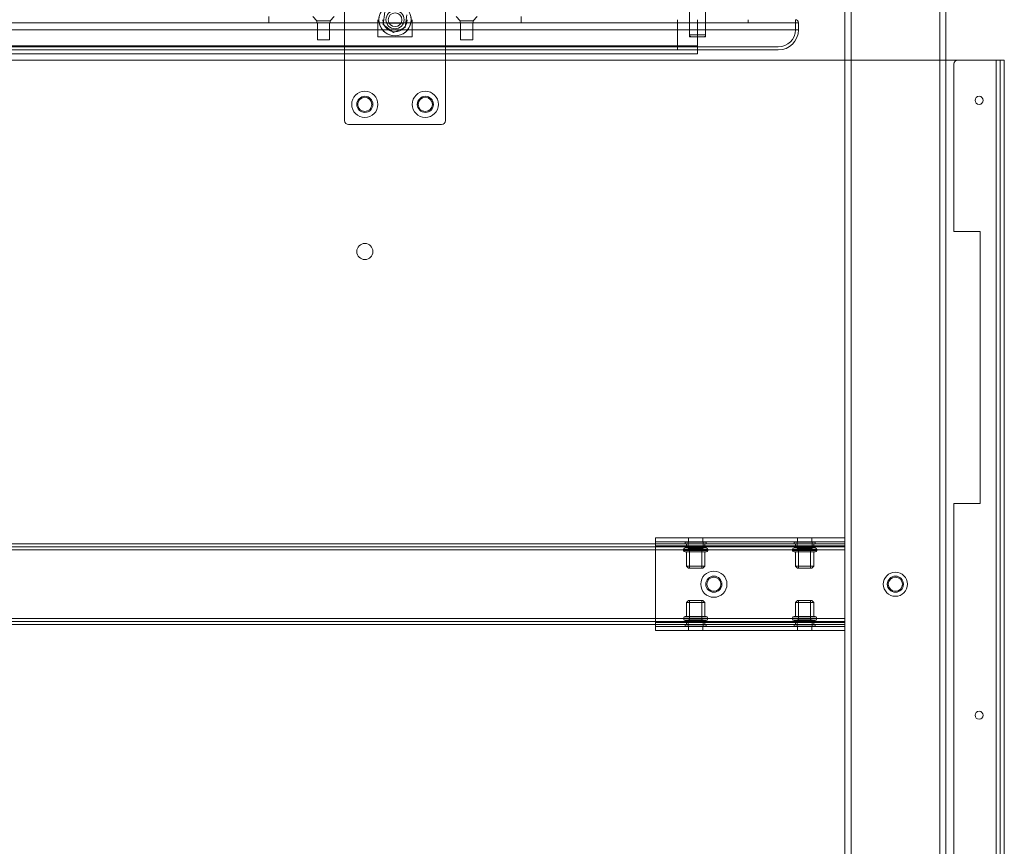
# Model space of a CAD drawing. Units: millimetres. Extents: x 1591 to 3727, y 1115 to 2339.
# Drawn here: x 2046 to 2095, y 2142 to 2183 of the extents above; entities that cross this region are included whole.
import ezdxf

# ---------------------------------------------------------------- set-up
doc = ezdxf.new("R2010")
doc.units = ezdxf.units.MM
doc.layers.add('İç - Mobilya', color=251, linetype='Continuous', lineweight=5)

# ---------------------------------------------------------------- blocks, each defined once
blk = doc.blocks.new('beework panel')
at = {"layer": 'İç - Mobilya', "ltscale": 2}
for p, q in [((23688.364, 9922.595), (23688.364, 9912.595)), ((23693.364, 9912.595), (23693.364, 9922.595)), ((23705.464, 9918.645), (23705.464, 9916.845)), ((23705.464, 9918.645), (23705.464, 9916.845)), ((23706.264, 9916.845), (23706.264, 9918.645)), ((23706.264, 9916.845), (23706.264, 9918.645)), ((23686.789, 9917.745), (23686.989, 9917.545)), ((23687.639, 9917.545), (23687.839, 9917.745)), ((23690.277, 9917.352), (23690.36, 9917.981)), ((23691.45, 9917.838), (23691.367, 9917.208)), ((23693.889, 9917.745), (23694.089, 9917.545)), ((23694.739, 9917.545), (23694.939, 9917.745)), ((23686.989, 9917.545), (23686.989, 9917.445)), ((23686.989, 9917.445), (23687.637, 9917.445)), ((23687.639, 9917.545), (23686.99, 9917.545)), ((23687.014, 9917.445), (23687.014, 9916.595)), ((23687.614, 9917.445), (23687.014, 9917.445)), ((23687.614, 9916.595), (23687.614, 9917.445)), ((23687.639, 9917.445), (23687.639, 9917.545)), ((23690.014, 9917.445), (23690.014, 9917.595)), ((23690.014, 9917.445), (23690.014, 9917.595)), ((23690.014, 9917.095), (23690.014, 9917.445)), ((23690.014, 9917.445), (23691.714, 9917.445)), ((23690.014, 9916.745), (23690.014, 9917.445)), ((23690.449, 9917.445), (23690.078, 9917.445)), ((23690.781, 9916.965), (23690.277, 9917.352)), ((23690.449, 9917.445), (23690.449, 9917.42)), ((23691.278, 9917.445), (23690.449, 9917.445)), ((23690.449, 9917.42), (23691.278, 9917.42)), ((23691.367, 9917.208), (23690.781, 9916.965)), ((23691.649, 9917.445), (23691.278, 9917.445)), ((23691.278, 9917.42), (23691.278, 9917.445)), ((23691.714, 9917.595), (23691.714, 9917.445)), ((23691.714, 9917.595), (23691.714, 9917.445)), ((23691.714, 9917.095), (23691.714, 9917.445)), ((23691.714, 9916.745), (23691.714, 9917.445)), ((23694.089, 9917.545), (23694.089, 9917.445)), ((23694.089, 9917.445), (23694.737, 9917.445)), ((23694.739, 9917.545), (23694.09, 9917.545)), ((23694.114, 9917.445), (23694.114, 9916.595)), ((23694.114, 9917.445), (23694.714, 9917.445)), ((23694.714, 9916.595), (23694.714, 9917.445)), ((23694.739, 9917.445), (23694.739, 9917.545)), ((23705.464, 9917.445), (23705.464, 9916.745)), ((23705.464, 9917.445), (23705.464, 9916.745)), ((23705.464, 9917.445), (23706.259, 9917.445)), ((23705.464, 9917.445), (23706.259, 9917.445)), ((23706.264, 9916.745), (23706.264, 9917.445)), ((23706.264, 9916.745), (23706.264, 9917.445)), ((23690.014, 9916.745), (23690.014, 9917.095)), ((23691.714, 9916.745), (23690.014, 9916.745)), ((23691.714, 9917.095), (23691.714, 9916.745)), ((23706.264, 9916.845), (23705.464, 9916.845)), ((23706.264, 9916.845), (23705.464, 9916.845)), ((23705.464, 9916.745), (23706.259, 9916.745)), ((23706.264, 9916.745), (23705.468, 9916.745)), ((23705.564, 9916.745), (23706.163, 9916.745)), ((23705.564, 9916.745), (23706.163, 9916.745)), ((23687.614, 9916.595), (23687.014, 9916.595)), ((23694.114, 9916.595), (23694.714, 9916.595)), ((23688.564, 9912.395), (23693.164, 9912.395))]:
    blk.add_line(p, q, dxfattribs=at)
at = {"layer": 'İç - Mobilya', "color": 114, "ltscale": 2, "true_color": 0x21b24b}
for p, q in [((23684.614, 9917.745), (23684.614, 9917.445)), ((23697.114, 9917.445), (23697.114, 9917.745)), ((23573.364, 9917.445), (23708.364, 9917.445)), ((23704.864, 9917.445), (23576.864, 9917.445)), ((23690.014, 9917.445), (23591.714, 9917.445)), ((23684.614, 9917.445), (23690.078, 9917.445)), ((23684.614, 9917.445), (23697.114, 9917.445)), ((23691.649, 9917.445), (23697.114, 9917.445)), ((23691.714, 9917.445), (23704.864, 9917.445)), ((23708.364, 9917.445), (23691.714, 9917.445)), ((23704.864, 9917.445), (23704.864, 9917.595)), ((23704.864, 9917.445), (23704.864, 9917.595)), ((23704.864, 9917.445), (23704.864, 9917.095)), ((23704.864, 9917.445), (23710.864, 9917.445)), ((23710.864, 9917.445), (23704.864, 9917.445)), ((23708.364, 9917.445), (23708.364, 9917.595)), ((23710.714, 9917.595), (23710.714, 9917.095)), ((23710.864, 9917.445), (23710.864, 9917.095)), ((23576.864, 9917.095), (23704.864, 9917.095)), ((23690.014, 9917.095), (23591.714, 9917.095)), ((23704.864, 9917.095), (23691.714, 9917.095)), ((23710.864, 9917.095), (23704.864, 9917.095)), ((23704.864, 9917.095), (23704.864, 9916.095)), ((23710.864, 9917.095), (23704.864, 9917.095)), ((23704.864, 9916.095), (23704.864, 9917.095)), ((23704.864, 9916.245), (23576.864, 9916.245)), ((23704.864, 9916.245), (23709.864, 9916.245)), ((23704.864, 9916.095), (23576.864, 9916.095)), ((23704.864, 9916.095), (23709.864, 9916.095)), ((23704.864, 9916.095), (23709.864, 9916.095))]:
    blk.add_line(p, q, dxfattribs=at)
at = {"layer": 'İç - Mobilya', "ltscale": 2}
for centre, radius in [((23690.864, 9917.595), 0.8), ((23690.864, 9917.595), 0.45), ((23690.864, 9917.595), 0.45), ((23690.864, 9917.595), 0.34), ((23690.864, 9917.595), 0.34), ((23689.364, 9913.395), 0.65), ((23692.364, 9913.395), 0.65), ((23689.364, 9913.395), 0.35), ((23689.364, 9913.395), 0.35), ((23692.364, 9913.395), 0.35), ((23692.364, 9913.395), 0.35)]:
    blk.add_circle(centre, radius, dxfattribs=at)
for centre, radius, start, end in [((23690.864, 9917.595), 0.8, 169.1931, 190.8069), ((23690.864, 9917.595), 0.8, 349.1931, 10.8069), ((23690.864, 9917.595), 0.8, 190.8069, 349.1931), ((23705.564, 9916.845), 0.1, 180, 270), ((23705.564, 9916.845), 0.1, 180, 270), ((23706.164, 9916.845), 0.1, 270, 0), ((23706.164, 9916.845), 0.1, 270, 0), ((23688.564, 9912.595), 0.2, 180, 270), ((23688.564, 9912.595), 0.2, 180, 270), ((23693.164, 9912.595), 0.2, 270, 0), ((23693.164, 9912.595), 0.2, 270, 0)]:
    blk.add_arc(centre, radius, start, end, dxfattribs=at)
at = {"layer": 'İç - Mobilya', "color": 114, "ltscale": 2, "true_color": 0x21b24b}
for centre, radius, start, end in [((23710.714, 9917.445), 0.15, 0, 90), ((23710.714, 9917.445), 0.15, 0, 90), ((23709.864, 9917.095), 1, 270, 0), ((23709.864, 9917.095), 1, 270, 0), ((23709.864, 9917.095), 0.85, 270, 0)]:
    blk.add_arc(centre, radius, start, end, dxfattribs=at)
blk = doc.blocks.new('beework aksesuarlık')
at = {"layer": 'İç - Mobilya', "color": 231, "ltscale": 2}
for p, q in [((23706.758, 9945.376), (23706.758, 9946.676)), ((23576.758, 9945.376), (23706.758, 9945.376)), ((23706.758, 9945.376), (23706.758, 9945.226)), ((23706.758, 9945.376), (23706.758, 9944.976)), ((23576.758, 9944.976), (23706.758, 9944.976))]:
    blk.add_line(p, q, dxfattribs=at)
blk.add_arc((23691.758, 9946.676), 0.6, 180, 0, dxfattribs=at)
blk = doc.blocks.new('beework 2 li masa 160x80')
at = {"layer": 'İç - Mobilya', "ltscale": 2}
for p, q in [((23714.992, 9851.837), (23714.992, 9978.849)), ((23715.292, 9851.837), (23715.292, 9978.849)), ((23719.693, 9851.837), (23719.693, 9978.849)), ((23719.993, 9851.837), (23719.993, 9978.849)), ((23705.591, 9889.44), (23705.591, 9889.64)), ((23705.591, 9889.64), (23705.591, 9889.24)), ((23705.591, 9889.64), (23714.992, 9889.64)), ((23705.591, 9889.44), (23705.591, 9889.24)), ((23705.591, 9889.44), (23714.992, 9889.44)), ((23707.066, 9889.42), (23707.066, 9889.34)), ((23707.067, 9889.42), (23708.117, 9889.42)), ((23707.892, 9889.64), (23707.191, 9889.64)), ((23707.892, 9889.44), (23707.191, 9889.44)), ((23707.216, 9889.42), (23707.216, 9889.12)), ((23707.217, 9889.42), (23707.966, 9889.42)), ((23707.241, 9889.64), (23707.241, 9889.44)), ((23707.942, 9889.44), (23707.942, 9889.64)), ((23707.967, 9889.12), (23707.967, 9889.42)), ((23708.117, 9889.34), (23708.117, 9889.42)), ((23712.467, 9889.42), (23712.467, 9889.34)), ((23712.467, 9889.42), (23713.517, 9889.42)), ((23713.292, 9889.64), (23712.592, 9889.64)), ((23713.292, 9889.44), (23712.592, 9889.44)), ((23712.617, 9889.42), (23712.617, 9889.12)), ((23712.617, 9889.42), (23713.367, 9889.42)), ((23712.642, 9889.64), (23712.642, 9889.44)), ((23713.342, 9889.44), (23713.342, 9889.64)), ((23713.367, 9889.12), (23713.367, 9889.42)), ((23713.517, 9889.34), (23713.517, 9889.42)), ((23714.992, 9889.64), (23714.992, 9889.44)), ((23714.992, 9889.64), (23714.992, 9889.24)), ((23714.992, 9889.44), (23714.992, 9889.24)), ((23714.992, 9889.34), (23570.379, 9889.34)), ((23714.992, 9889.19), (23570.379, 9889.19)), ((23714.992, 9889.04), (23570.379, 9889.04)), ((23705.591, 9889.24), (23705.591, 9885.44)), ((23705.591, 9889.24), (23714.992, 9889.24)), ((23706.991, 9889.06), (23706.991, 9889.02)), ((23708.192, 9889.06), (23706.991, 9889.06)), ((23706.991, 9889.02), (23708.192, 9889.02)), ((23707.067, 9889.34), (23708.117, 9889.34)), ((23707.072, 9889.14), (23708.111, 9889.14)), ((23708.111, 9888.94), (23707.072, 9888.94)), ((23707.141, 9889.34), (23707.141, 9889.14)), ((23707.141, 9889.34), (23707.141, 9889.19)), ((23708.042, 9889.19), (23707.141, 9889.19)), ((23707.141, 9888.94), (23707.141, 9888.24)), ((23707.142, 9889.34), (23708.041, 9889.34)), ((23707.142, 9889.14), (23708.041, 9889.14)), ((23707.142, 9888.94), (23708.041, 9888.94)), ((23707.217, 9889.12), (23707.966, 9889.12)), ((23707.291, 9889.12), (23707.291, 9888.14)), ((23707.891, 9889.12), (23707.292, 9889.12)), ((23707.892, 9888.14), (23707.892, 9889.12)), ((23708.042, 9889.14), (23708.042, 9889.34)), ((23708.042, 9889.19), (23708.042, 9889.34)), ((23708.042, 9888.24), (23708.042, 9888.94)), ((23708.192, 9889.02), (23708.192, 9889.06)), ((23712.392, 9889.06), (23712.392, 9889.02)), ((23713.592, 9889.06), (23712.392, 9889.06)), ((23712.392, 9889.02), (23713.592, 9889.02)), ((23712.467, 9889.34), (23713.517, 9889.34)), ((23712.472, 9889.14), (23713.512, 9889.14)), ((23713.512, 9888.94), (23712.472, 9888.94)), ((23712.542, 9889.34), (23712.542, 9889.14)), ((23712.542, 9889.34), (23712.542, 9889.19)), ((23712.542, 9889.34), (23713.442, 9889.34)), ((23713.442, 9889.19), (23712.542, 9889.19)), ((23712.542, 9889.14), (23713.442, 9889.14)), ((23712.542, 9888.94), (23712.542, 9888.24)), ((23712.542, 9888.94), (23713.442, 9888.94)), ((23712.617, 9889.12), (23713.367, 9889.12)), ((23712.692, 9889.12), (23712.692, 9888.14)), ((23713.292, 9889.12), (23712.692, 9889.12)), ((23713.292, 9888.14), (23713.292, 9889.12)), ((23713.442, 9889.14), (23713.442, 9889.34)), ((23713.442, 9889.19), (23713.442, 9889.34)), ((23713.442, 9888.24), (23713.442, 9888.94)), ((23713.592, 9889.02), (23713.592, 9889.06)), ((23714.992, 9889.04), (23714.992, 9889.34)), ((23714.992, 9889.34), (23714.992, 9889.04)), ((23714.992, 9889.24), (23714.992, 9885.44)), ((23714.992, 9889.19), (23714.992, 9889.04)), ((23714.992, 9889.04), (23714.992, 9889.19)), ((23714.992, 9889.04), (23714.992, 9885.64)), ((23707.141, 9888.24), (23707.241, 9888.14)), ((23707.142, 9888.24), (23708.041, 9888.24)), ((23707.941, 9888.14), (23707.242, 9888.14)), ((23707.292, 9888.14), (23707.891, 9888.14)), ((23707.942, 9888.14), (23708.042, 9888.24)), ((23712.542, 9888.24), (23712.642, 9888.14)), ((23712.542, 9888.24), (23713.442, 9888.24)), ((23713.342, 9888.14), (23712.642, 9888.14)), ((23712.692, 9888.14), (23713.292, 9888.14)), ((23713.342, 9888.14), (23713.442, 9888.24)), ((23707.241, 9886.54), (23707.141, 9886.44)), ((23707.141, 9886.44), (23707.141, 9885.74)), ((23707.142, 9886.44), (23708.041, 9886.44)), ((23707.941, 9886.54), (23707.242, 9886.54)), ((23707.291, 9886.54), (23707.291, 9885.56)), ((23707.292, 9886.54), (23707.891, 9886.54)), ((23707.892, 9885.56), (23707.892, 9886.54)), ((23708.042, 9886.44), (23707.942, 9886.54)), ((23708.042, 9885.74), (23708.042, 9886.44)), ((23712.642, 9886.54), (23712.542, 9886.44)), ((23712.542, 9886.44), (23712.542, 9885.74)), ((23712.542, 9886.44), (23713.442, 9886.44)), ((23713.342, 9886.54), (23712.642, 9886.54)), ((23712.692, 9886.54), (23712.692, 9885.56)), ((23712.692, 9886.54), (23713.292, 9886.54)), ((23713.292, 9885.56), (23713.292, 9886.54)), ((23713.442, 9886.44), (23713.342, 9886.54)), ((23713.442, 9885.74), (23713.442, 9886.44)), ((23714.992, 9885.64), (23570.379, 9885.64)), ((23714.992, 9885.49), (23570.379, 9885.49)), ((23706.991, 9885.66), (23706.991, 9885.62)), ((23706.991, 9885.66), (23708.192, 9885.66)), ((23708.192, 9885.62), (23706.991, 9885.62)), ((23708.111, 9885.74), (23707.072, 9885.74)), ((23707.072, 9885.54), (23708.111, 9885.54)), ((23707.141, 9885.54), (23707.141, 9885.34)), ((23707.141, 9885.49), (23707.141, 9885.34)), ((23707.141, 9885.49), (23708.042, 9885.49)), ((23707.142, 9885.74), (23708.041, 9885.74)), ((23707.142, 9885.54), (23708.041, 9885.54)), ((23707.216, 9885.56), (23707.216, 9885.26)), ((23707.217, 9885.56), (23707.966, 9885.56)), ((23707.891, 9885.56), (23707.292, 9885.56)), ((23707.967, 9885.26), (23707.967, 9885.56)), ((23708.042, 9885.34), (23708.042, 9885.54)), ((23708.042, 9885.34), (23708.042, 9885.49)), ((23708.192, 9885.62), (23708.192, 9885.66)), ((23712.392, 9885.66), (23712.392, 9885.62)), ((23712.392, 9885.66), (23713.592, 9885.66)), ((23713.592, 9885.62), (23712.392, 9885.62)), ((23713.512, 9885.74), (23712.472, 9885.74)), ((23712.472, 9885.54), (23713.512, 9885.54)), ((23712.542, 9885.74), (23713.442, 9885.74)), ((23712.542, 9885.54), (23712.542, 9885.34)), ((23712.542, 9885.54), (23713.442, 9885.54)), ((23712.542, 9885.49), (23712.542, 9885.34)), ((23712.542, 9885.49), (23713.442, 9885.49)), ((23712.617, 9885.56), (23712.617, 9885.26)), ((23712.617, 9885.56), (23713.367, 9885.56)), ((23713.292, 9885.56), (23712.692, 9885.56)), ((23713.367, 9885.26), (23713.367, 9885.56)), ((23713.442, 9885.34), (23713.442, 9885.54)), ((23713.442, 9885.34), (23713.442, 9885.49)), ((23713.592, 9885.62), (23713.592, 9885.66)), ((23714.992, 9885.64), (23714.992, 9885.34)), ((23714.992, 9885.34), (23714.992, 9885.64)), ((23714.992, 9885.49), (23714.992, 9885.64)), ((23714.992, 9885.64), (23714.992, 9885.49)), ((23714.992, 9885.34), (23570.379, 9885.34)), ((23705.591, 9885.44), (23705.591, 9885.24)), ((23705.591, 9885.44), (23705.591, 9885.04)), ((23705.591, 9885.44), (23714.992, 9885.44)), ((23705.591, 9885.04), (23705.591, 9885.24)), ((23705.591, 9885.24), (23714.992, 9885.24)), ((23705.591, 9885.04), (23714.992, 9885.04)), ((23707.066, 9885.34), (23707.066, 9885.26)), ((23707.067, 9885.34), (23708.117, 9885.34)), ((23707.067, 9885.26), (23708.117, 9885.26)), ((23707.142, 9885.34), (23708.041, 9885.34)), ((23707.191, 9885.24), (23707.892, 9885.24)), ((23707.191, 9885.04), (23707.892, 9885.04)), ((23707.217, 9885.26), (23707.966, 9885.26)), ((23707.241, 9885.24), (23707.241, 9885.04)), ((23707.942, 9885.04), (23707.942, 9885.24)), ((23708.117, 9885.26), (23708.117, 9885.34)), ((23712.467, 9885.34), (23712.467, 9885.26)), ((23712.467, 9885.34), (23713.517, 9885.34)), ((23712.467, 9885.26), (23713.517, 9885.26)), ((23712.542, 9885.34), (23713.442, 9885.34)), ((23712.592, 9885.24), (23713.292, 9885.24)), ((23712.592, 9885.04), (23713.292, 9885.04)), ((23712.617, 9885.26), (23713.367, 9885.26)), ((23712.642, 9885.24), (23712.642, 9885.04)), ((23713.342, 9885.04), (23713.342, 9885.24)), ((23713.517, 9885.26), (23713.517, 9885.34)), ((23714.992, 9885.44), (23714.992, 9885.24)), ((23714.992, 9885.44), (23714.992, 9885.04)), ((23714.992, 9885.04), (23714.992, 9885.24))]:
    blk.add_line(p, q, dxfattribs=at)
at = {"layer": 'İç - Mobilya', "color": 114, "ltscale": 2, "true_color": 0x21b24b}
for p, q in [((23722.693, 9913.342), (23562.678, 9913.342)), ((23722.693, 9833.335), (23722.693, 9913.342))]:
    blk.add_line(p, q, dxfattribs=at)
at = {"layer": 'İç - Mobilya', "color": 231, "ltscale": 2}
for p, q in [((23720.593, 9913.342), (23722.493, 9913.342)), ((23722.493, 9913.342), (23722.893, 9913.342)), ((23722.493, 9848.336), (23722.493, 9913.342)), ((23722.493, 9913.342), (23722.693, 9913.342)), ((23722.693, 9913.342), (23722.893, 9913.342)), ((23722.893, 9848.336), (23722.893, 9913.342)), ((23720.393, 9904.842), (23720.393, 9913.142)), ((23721.693, 9904.842), (23720.393, 9904.842)), ((23721.693, 9904.842), (23721.693, 9891.34)), ((23720.393, 9891.34), (23721.693, 9891.34)), ((23720.393, 9855.337), (23720.393, 9891.34))]:
    blk.add_line(p, q, dxfattribs=at)
at = {"layer": 'İç - Mobilya', "ltscale": 2}
for centre, radius in [((23691.19, 9911.142), 0.4), ((23691.19, 9911.142), 0.4), ((23694.19, 9911.142), 0.4), ((23694.19, 9911.142), 0.4), ((23691.19, 9903.842), 0.4), ((23691.19, 9903.842), 0.4), ((23708.492, 9887.34), 0.65), ((23708.492, 9887.34), 0.65), ((23708.492, 9887.34), 0.65), ((23708.492, 9887.34), 0.65), ((23717.492, 9887.34), 0.6), ((23717.492, 9887.34), 0.6), ((23708.492, 9887.34), 0.4), ((23708.492, 9887.34), 0.4), ((23708.492, 9887.34), 0.35), ((23708.492, 9887.34), 0.35), ((23717.492, 9887.34), 0.4), ((23717.492, 9887.34), 0.4), ((23717.492, 9887.34), 0.35), ((23717.492, 9887.34), 0.35)]:
    blk.add_circle(centre, radius, dxfattribs=at)
at = {"layer": 'İç - Mobilya', "color": 231, "ltscale": 2}
for centre in [(23721.643, 9911.342), (23721.643, 9911.342), (23721.643, 9880.839), (23721.643, 9880.839)]:
    blk.add_circle(centre, 0.2, dxfattribs=at)
blk.add_arc((23720.593, 9913.142), 0.2, 90, 180, dxfattribs=at)
blk.add_arc((23720.593, 9913.142), 0.2, 90, 180, dxfattribs=at)
at = {"layer": 'İç - Mobilya', "ltscale": 2}
for centre, start, end in [((23707.071, 9889.06), 90, 180), ((23707.071, 9889.02), 180, 270), ((23708.112, 9889.06), 0, 90), ((23708.112, 9889.02), 270, 0), ((23712.472, 9889.06), 90, 180), ((23712.472, 9889.02), 180, 270), ((23713.512, 9889.06), 0, 90), ((23713.512, 9889.02), 270, 0), ((23707.071, 9885.66), 90, 180), ((23707.071, 9885.62), 180, 270), ((23708.112, 9885.66), 0, 90), ((23708.112, 9885.62), 270, 0), ((23712.472, 9885.66), 90, 180), ((23712.472, 9885.62), 180, 270), ((23713.512, 9885.66), 0, 90), ((23713.512, 9885.62), 270, 0)]:
    blk.add_arc(centre, 0.08, start, end, dxfattribs=at)
for name, p in [('beework aksesuarlık', (0.927, -31.333)), ('beework panel', (1.822, -2.252))]:
    blk.add_blockref(name, p)

msp = doc.modelspace()

# ---------------------------------------------------------------- block references
msp.add_blockref('beework 2 li masa 160x80', (-21627.744, -7732.792))

doc.saveas('drawing.dxf')
